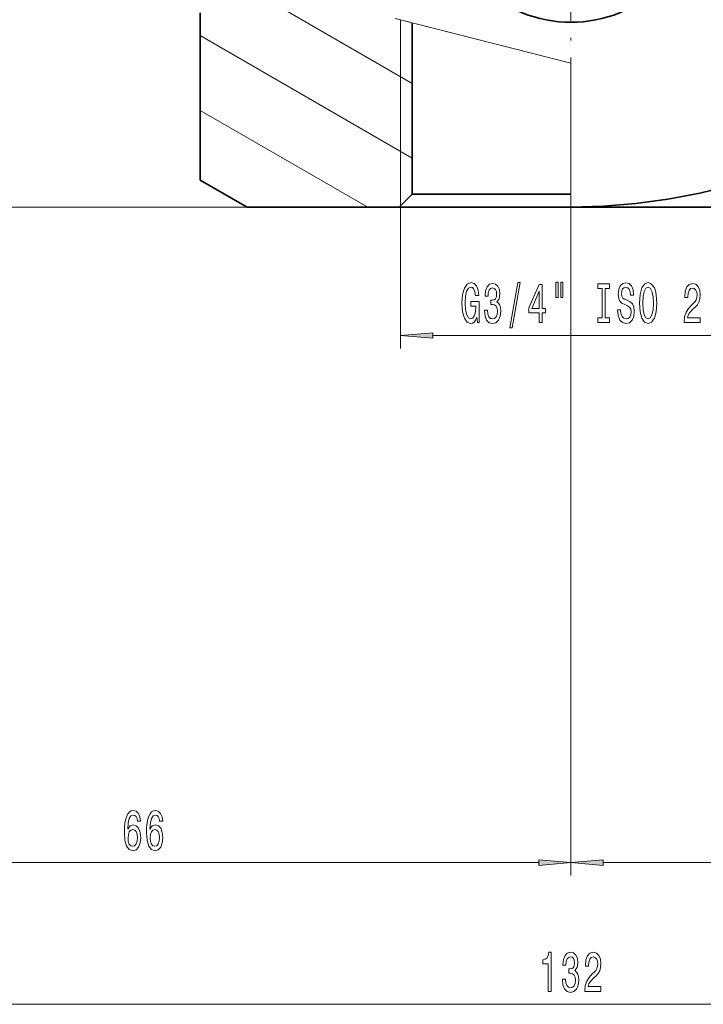
# Model space of a CAD drawing. Extents: x 0 to 210, y 0 to 297.
# Drawn here: x 70 to 123, y 64 to 140 of the extents above; entities that cross this region are included whole.
import ezdxf

# ---------------------------------------------------------------- set-up
doc = ezdxf.new("R2010")
doc.units = 0
doc.linetypes.add('DASHDOT', pattern=[18.5, 12, -3, 0.5, -3])

msp = doc.modelspace()

# ---------------------------------------------------------------- linework, layer by layer
at = {"color": 7, "lineweight": 13}
for p, q in [((100.81472, 135.106262), (86.32383, 143.47258)), ((113.064682, 136.674545), (99.496948, 140.123718)), ((99.914719, 140.017517), (99.914719, 125.642265)), ((99.914719, 140.017517), (113.064682, 136.674545)), ((100.81472, 129.332748), (84.429543, 138.79274)), ((113.064682, 136.674545), (113.064682, 125.542267)), ((113.064682, 136.674545), (113.064682, 125.642265)), ((97.380035, 125.542267), (84.429543, 133.019241)), ((88.064682, 125.542267), (29.677902, 125.542267)), ((99.91468, 125.542267), (99.91468, 114.644333)), ((113.064682, 123.820999), (113.064682, 73.954048)), ((113.064682, 123.820999), (113.064682, 73.954048)), ((102.405167, 115.644333), (130.072433, 115.644333)), ((49.555168, 74.954048), (110.574196, 74.954048)), ((115.555168, 74.954048), (176.574188, 74.954048)), ((49.555168, 64.013557), (176.574188, 64.013557))]:
    msp.add_line(p, q, dxfattribs=at)
at = {"color": 7, "linetype": 'DASHDOT', "lineweight": 13, "ltscale": 0.435483}
msp.add_line((113.064682, 123.820999), (113.064682, 141.240326), dxfattribs=at)
at = {"color": 7, "lineweight": 35}
for p, q in [((84.429543, 140.542267), (84.429543, 127.641037)), ((100.81472, 139.788712), (100.81472, 126.542267)), ((88.064697, 125.542267), (84.429535, 127.641037)), ((100.81472, 126.542267), (99.81472, 125.542267)), ((113.064598, 126.542267), (100.81472, 126.542267)), ((99.81472, 125.542267), (88.064682, 125.542267)), ((113.064613, 125.542267), (99.81472, 125.542267)), ((130.019608, 125.542267), (113.064682, 125.542267))]:
    msp.add_line(p, q, dxfattribs=at)
msp.add_lwpolyline([(113.064682, 125.542267), (115.574745, 125.615189), (118.069611, 125.829063), (120.547394, 126.174934), (123.00724, 126.641792), (124.82505, 127.059586), (126.632416, 127.530884)], dxfattribs=at)
at = {"color": 7, "lineweight": 13}
for points in [[(105.807014, 117.046349), (105.851105, 116.644333), (105.980789, 116.644333), (105.980789, 118.265373), (105.324593, 118.265373), (105.324593, 117.897934), (105.729202, 117.897934), (105.729202, 117.872002), (105.698074, 117.474304), (105.615082, 117.180359), (105.487991, 116.994476), (105.329781, 116.93396), (105.153412, 117.011765), (105.015945, 117.245201), (104.927757, 117.629921), (104.896637, 118.157303), (104.925171, 118.680359), (105.013351, 119.065079), (105.153412, 119.298515), (105.342743, 119.380646), (105.472427, 119.337418), (105.578766, 119.216377), (105.656578, 119.013206), (105.700668, 118.740875), (105.957443, 118.740875), (105.890007, 119.155861), (105.762917, 119.467102), (105.583954, 119.657303), (105.358307, 119.726463), (105.06263, 119.618393), (104.839577, 119.302834), (104.696922, 118.805717), (104.647644, 118.144333), (104.696922, 117.47863), (104.839577, 116.981506), (105.04966, 116.665947), (105.314217, 116.562202), (105.462051, 116.596779), (105.59433, 116.683235), (105.70845, 116.834534)], [(106.390152, 117.586693), (106.390152, 117.556435), (106.431648, 117.141449), (106.553551, 116.830215), (106.745483, 116.631363), (106.999664, 116.557877), (107.269402, 116.631363), (107.47171, 116.821564), (107.601395, 117.124161), (107.648079, 117.513206), (107.627327, 117.76825), (107.570267, 117.975746), (107.476898, 118.135689), (107.352402, 118.252403), (107.520988, 118.485832), (107.580643, 118.85759), (107.54174, 119.194763), (107.430206, 119.449806), (107.248657, 119.609749), (106.999664, 119.665947), (106.766235, 119.596786), (106.587273, 119.406578), (106.470558, 119.103989), (106.431648, 118.701973), (106.431648, 118.671707), (106.662483, 118.671707), (106.683235, 118.948364), (106.750671, 119.147217), (106.859604, 119.26825), (107.012634, 119.311478), (107.147499, 119.276901), (107.246063, 119.186119), (107.305717, 119.039146), (107.329056, 118.840302), (107.305717, 118.628479), (107.243469, 118.485832), (107.134537, 118.399376), (106.986694, 118.373436), (106.885544, 118.377762), (106.885544, 118.036263), (107.012634, 118.044907), (107.176033, 118.006004), (107.297935, 117.90226), (107.37056, 117.733673), (107.396492, 117.513206), (107.367966, 117.262489), (107.292747, 117.076607), (107.173439, 116.959892), (107.015228, 116.92099), (106.851822, 116.964218), (106.732513, 117.093903), (106.657303, 117.301392), (106.628769, 117.586693)], [(108.350525, 116.242317), (108.529488, 116.242317), (109.157158, 119.726463), (108.975601, 119.726463)], [(110.609177, 116.644333), (110.842606, 116.644333), (110.842606, 117.387848), (111.099373, 117.387848), (111.099373, 117.733673), (110.842606, 117.733673), (110.842606, 119.579491), (110.606583, 119.579491), (109.818108, 117.76825), (109.818108, 117.387848), (110.609177, 117.387848)], [(111.902977, 119.752403), (111.902977, 118.576607), (112.079346, 118.576607), (112.079346, 119.752403)], [(112.27906, 119.752403), (112.27906, 118.576607), (112.452835, 118.576607), (112.452835, 119.752403)], [(115.481361, 117.007446), (115.149376, 117.007446), (115.149376, 116.644333), (116.051971, 116.644333), (116.051971, 117.007446), (115.719978, 117.007446), (115.719978, 119.281219), (116.051971, 119.281219), (116.051971, 119.644333), (115.149376, 119.644333), (115.149376, 119.281219), (115.481361, 119.281219)], [(116.90226, 117.634247), (116.666237, 117.634247), (116.718109, 117.176033), (116.847794, 116.83886), (117.047501, 116.635689), (117.317245, 116.562202), (117.584389, 116.631363), (117.784103, 116.821564), (117.911194, 117.119835), (117.957878, 117.513206), (117.918976, 117.867676), (117.810036, 118.096779), (117.633667, 118.248077), (117.397644, 118.360474), (117.195343, 118.442604), (117.063065, 118.537704), (116.987846, 118.676033), (116.964508, 118.892174), (116.987846, 119.086693), (117.055283, 119.233673), (117.159027, 119.333092), (117.301682, 119.367676), (117.446922, 119.324448), (117.56105, 119.207733), (117.636261, 119.013206), (117.672577, 118.749519), (117.9086, 118.749519), (117.9086, 118.758163), (117.867096, 119.164505), (117.745193, 119.467102), (117.553268, 119.657303), (117.2939, 119.722145), (117.060471, 119.657303), (116.878914, 119.475746), (116.762199, 119.194763), (116.720703, 118.83165), (116.754417, 118.507446), (116.852974, 118.286987), (117.008598, 118.140007), (117.221275, 118.027618), (117.431366, 117.928192), (117.589577, 117.833092), (117.685539, 117.694763), (117.719261, 117.469978), (117.688133, 117.240875), (117.607735, 117.067963), (117.485832, 116.959892), (117.327614, 116.925316), (117.151245, 116.972862), (117.01638, 117.111191), (116.930786, 117.335976)], [(118.356865, 118.144333), (118.403557, 117.469978), (118.538422, 116.972862), (118.748512, 116.665947), (119.023438, 116.562202), (119.295776, 116.665947), (119.508453, 116.972862), (119.640732, 117.469978), (119.69001, 118.144333), (119.640732, 118.814362), (119.583672, 119.086693), (119.508453, 119.311478), (119.295776, 119.618393), (119.166092, 119.696205), (119.023438, 119.726463), (118.745918, 119.618393), (118.535828, 119.315804), (118.403557, 118.818687)], [(118.605858, 118.144333), (118.634392, 118.667389), (118.719978, 119.052116), (118.852257, 119.285545), (119.023438, 119.367676), (119.192024, 119.285545), (119.324303, 119.047791), (119.409897, 118.663063), (119.441017, 118.144333), (119.409897, 117.621277), (119.324303, 117.236549), (119.192024, 117.00312), (119.023438, 116.925316), (118.852257, 117.00312), (118.719978, 117.236549), (118.634392, 117.616959)], [(121.813354, 116.644333), (123.050529, 116.644333), (123.050529, 117.01609), (122.072716, 117.01609), (122.127182, 117.219261), (122.220558, 117.387848), (122.508453, 117.694763), (122.661484, 117.824448), (122.832657, 118.01033), (122.954559, 118.226463), (123.02459, 118.481506), (123.050529, 118.771133), (123.006439, 119.134247), (122.884537, 119.419548), (122.697792, 119.601105), (122.456581, 119.665947), (122.207588, 119.592461), (122.01825, 119.38929), (121.896347, 119.065079), (121.854851, 118.637131), (121.854851, 118.576607), (122.090874, 118.576607), (122.090874, 118.611191), (122.11422, 118.905136), (122.18425, 119.121277), (122.295776, 119.259605), (122.443611, 119.307159), (122.594048, 119.263931), (122.705574, 119.155861), (122.778198, 118.987274), (122.804131, 118.775459), (122.785973, 118.576607), (122.736694, 118.40802), (122.653702, 118.261047), (122.539581, 118.131363), (122.386551, 117.993034), (122.13237, 117.725021), (121.953407, 117.43972), (121.847069, 117.093903), (121.813354, 116.657303)], [(110.035973, 117.733673), (110.609177, 119.078049), (110.609177, 117.733673)], [(102.405167, 115.862221), (99.91468, 115.644333), (102.405167, 115.426445)], [(79.831467, 78.145691), (79.782188, 78.495834), (79.668068, 78.755203), (79.491699, 78.919464), (79.263458, 78.975662), (79.110428, 78.945404), (78.978149, 78.863274), (78.861435, 78.729263), (78.762878, 78.539062), (78.685074, 78.301308), (78.628006, 78.011688), (78.591698, 77.670189), (78.581329, 77.285461), (78.622818, 76.671631), (78.749908, 76.226379), (78.954811, 75.958374), (79.234924, 75.867592), (79.486511, 75.945404), (79.678444, 76.148575), (79.80294, 76.46846), (79.847031, 76.874794), (79.80294, 77.285461), (79.683632, 77.601021), (79.499481, 77.799866), (79.27124, 77.869034), (79.024841, 77.782578), (78.840691, 77.536179), (78.879593, 78.011688), (78.962593, 78.35318), (79.089684, 78.556351), (79.266052, 78.625519), (79.395737, 78.590935), (79.494293, 78.50016), (79.559135, 78.348862), (79.59285, 78.145691)], [(81.542854, 78.145691), (81.493576, 78.495834), (81.379456, 78.755203), (81.203079, 78.919464), (80.974838, 78.975662), (80.821815, 78.945404), (80.689537, 78.863274), (80.572823, 78.729263), (80.474266, 78.539062), (80.396454, 78.301308), (80.339394, 78.011688), (80.303085, 77.670189), (80.292709, 77.285461), (80.334206, 76.671631), (80.461296, 76.226379), (80.666199, 75.958374), (80.946312, 75.867592), (81.197899, 75.945404), (81.389832, 76.148575), (81.51432, 76.46846), (81.558411, 76.874794), (81.51432, 77.285461), (81.395012, 77.601021), (81.210861, 77.799866), (80.98262, 77.869034), (80.736221, 77.782578), (80.552078, 77.536179), (80.590981, 78.011688), (80.673981, 78.35318), (80.801071, 78.556351), (80.977432, 78.625519), (81.107117, 78.590935), (81.205673, 78.50016), (81.270523, 78.348862), (81.304237, 78.145691)], [(79.595444, 76.870476), (79.566917, 76.598137), (79.494293, 76.390648), (79.377579, 76.252319), (79.23233, 76.209091), (79.079308, 76.252319), (78.962593, 76.386322), (78.887375, 76.593819), (78.864029, 76.86615), (78.889969, 77.134163), (78.962593, 77.337334), (79.081902, 77.467018), (79.242706, 77.514565), (79.382767, 77.467018), (79.494293, 77.34166), (79.566917, 77.138489)], [(81.306831, 76.870476), (81.278297, 76.598137), (81.205673, 76.390648), (81.088959, 76.252319), (80.943718, 76.209091), (80.790695, 76.252319), (80.673981, 76.386322), (80.598763, 76.593819), (80.575417, 76.86615), (80.601349, 77.134163), (80.673981, 77.337334), (80.793289, 77.467018), (80.954094, 77.514565), (81.094147, 77.467018), (81.205673, 77.34166), (81.278297, 77.138489)], [(110.574196, 74.73616), (113.064682, 74.954048), (110.574196, 75.171936)], [(115.555168, 75.171936), (113.064682, 74.954048), (115.555168, 74.73616)], [(111.30661, 65.013557), (111.542633, 65.013557), (111.542633, 68.035172), (111.366264, 68.035172), (111.31958, 67.771484), (111.226212, 67.594246), (111.083557, 67.490501), (110.886436, 67.455917), (110.886436, 67.149002), (111.30661, 67.149002)], [(112.411079, 65.955917), (112.411079, 65.925659), (112.452576, 65.510674), (112.574478, 65.19944), (112.766411, 65.000587), (113.020592, 64.927101), (113.290329, 65.000587), (113.492638, 65.190788), (113.622322, 65.493385), (113.669006, 65.882431), (113.648254, 66.137474), (113.591194, 66.344971), (113.497826, 66.504913), (113.373329, 66.621628), (113.541916, 66.855057), (113.60157, 67.226814), (113.562668, 67.563988), (113.451134, 67.819031), (113.269585, 67.978973), (113.020592, 68.035172), (112.787163, 67.966003), (112.6082, 67.775803), (112.491486, 67.473213), (112.452576, 67.071198), (112.452576, 67.040932), (112.683411, 67.040932), (112.704163, 67.317589), (112.771599, 67.516441), (112.880531, 67.637474), (113.033562, 67.680702), (113.168427, 67.646126), (113.266991, 67.555344), (113.326645, 67.408371), (113.349983, 67.209526), (113.326645, 66.997711), (113.264397, 66.855057), (113.155457, 66.7686), (113.007622, 66.742661), (112.906471, 66.746986), (112.906471, 66.405487), (113.033562, 66.414131), (113.19696, 66.375229), (113.318863, 66.271484), (113.391479, 66.102898), (113.417419, 65.882431), (113.388893, 65.631714), (113.313675, 65.445831), (113.194366, 65.329117), (113.036148, 65.290215), (112.872749, 65.333443), (112.753441, 65.463127), (112.67823, 65.670616), (112.649696, 65.955917)], [(114.143211, 65.013557), (115.380386, 65.013557), (115.380386, 65.385315), (114.40258, 65.385315), (114.457047, 65.588486), (114.550415, 65.757072), (114.83831, 66.063988), (114.991341, 66.193672), (115.162521, 66.379555), (115.284424, 66.595688), (115.354454, 66.850731), (115.380386, 67.140358), (115.336296, 67.503471), (115.214394, 67.788773), (115.027649, 67.970329), (114.786438, 68.035172), (114.537445, 67.961685), (114.348114, 67.758514), (114.226212, 67.434303), (114.184708, 67.006355), (114.184708, 66.945831), (114.420731, 66.945831), (114.420731, 66.980415), (114.444077, 67.274368), (114.514107, 67.490501), (114.625633, 67.62883), (114.773468, 67.676384), (114.923904, 67.633156), (115.035431, 67.525085), (115.108055, 67.356499), (115.133987, 67.144684), (115.115837, 66.945831), (115.066559, 66.777245), (114.983559, 66.630272), (114.869438, 66.500587), (114.716408, 66.362259), (114.462234, 66.094246), (114.283272, 65.808945), (114.176933, 65.463127), (114.143211, 65.026527)]]:
    msp.add_lwpolyline(points, close=True, dxfattribs=at)
at = {"color": 7, "lineweight": 35}
msp.add_arc((113.064682, 149.822968), 10, 225, 314.999999, dxfattribs=at)
at = {"color": 7, "lineweight": 13}
for points in [[(102.405167, 115.862221), (99.91468, 115.644333), (102.405167, 115.862221), (102.405167, 115.426445)], [(110.574196, 74.73616), (113.064682, 74.954048), (110.574196, 74.73616), (110.574196, 75.171936)], [(115.555168, 75.171936), (113.064682, 74.954048), (115.555168, 75.171936), (115.555168, 74.73616)]]:
    msp.add_solid(points, dxfattribs=at)

doc.saveas('drawing.dxf')
